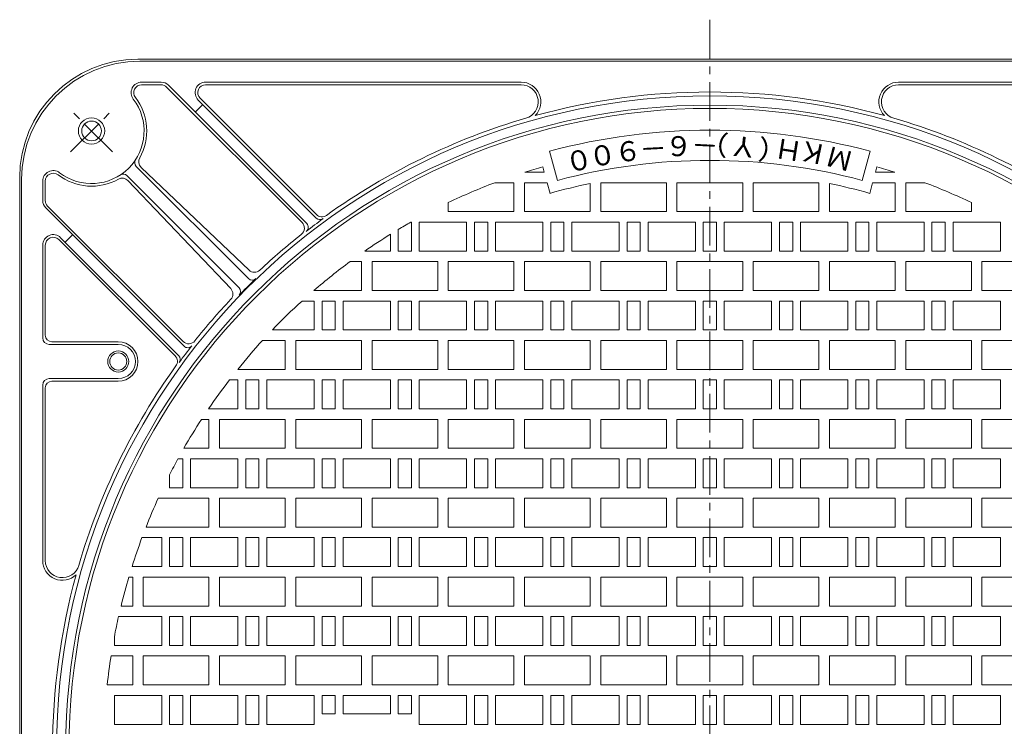
# Model space of a CAD drawing. Units: millimetres. Extents: x -1188 to 1335, y -951 to 977.
# Drawn here: x -1103 to -354, y 439 to 977 of the extents above; entities that cross this region are included whole.
import ezdxf

# ---------------------------------------------------------------- set-up
doc = ezdxf.new("R2010")
doc.units = ezdxf.units.MM
doc.header["$LTSCALE"] = 7
doc.linetypes.add('JWW_CENTER1', pattern=[6.773333, 4.233333, -0.846667, 0.846667, -0.846667])
doc.layers.add('仕上', color=7, linetype='Continuous')
doc.layers.add('躯体', color=7, linetype='Continuous')
doc.styles.add('ＭＳ ゴシック', font='txt', dxfattribs={"height": 1})

msp = doc.modelspace()

# ---------------------------------------------------------------- linework, layer by layer
at = {"layer": '仕上', "color": 3, "linetype": 'JWW_CENTER1', "lineweight": 9}
msp.add_line((-577.74, 976.66), (-577.74, -133.34), dxfattribs=at)
at = {"layer": '仕上', "color": 3, "linetype": 'Continuous', "lineweight": 9}
for p, q in [((-693.69, 854.39), (-699.64, 876.61)), ((-461.78, 854.39), (-455.83, 876.61)), ((-703.65, 860.66), (-704.76, 864.81)), ((-451.82, 860.66), (-450.71, 864.81)), ((-718.45, 860.66), (-703.65, 860.66)), ((-437.02, 860.66), (-451.82, 860.66)), ((-741.32, 852.66), (-726.74, 852.66)), ((-726.74, 830.66), (-726.74, 852.66)), ((-718.74, 830.66), (-718.74, 852.66)), ((-718.74, 852.66), (-701.5, 852.66)), ((-699.32, 844.53), (-701.5, 852.66)), ((-668.73, 830.66), (-668.73, 852.15)), ((-660.73, 830.66), (-660.73, 852.66)), ((-660.73, 852.66), (-610.74, 852.66)), ((-610.74, 830.66), (-610.74, 852.66)), ((-602.73, 830.66), (-602.73, 852.66)), ((-602.73, 852.66), (-552.74, 852.66)), ((-552.74, 830.66), (-552.74, 852.66)), ((-544.73, 830.66), (-544.73, 852.66)), ((-494.74, 852.66), (-544.73, 852.66)), ((-494.74, 830.66), (-494.74, 852.66)), ((-486.74, 830.66), (-486.74, 852.15)), ((-456.15, 844.53), (-453.97, 852.66)), ((-436.73, 852.66), (-453.97, 852.66)), ((-436.73, 830.66), (-436.73, 852.66)), ((-428.73, 830.66), (-428.73, 852.66)), ((-414.15, 852.66), (-428.73, 852.66)), ((-776.73, 830.66), (-776.73, 837.5)), ((-378.74, 830.66), (-378.74, 837.5)), ((-726.74, 830.66), (-776.73, 830.66)), ((-668.73, 830.66), (-718.74, 830.66)), ((-610.74, 830.66), (-660.73, 830.66)), ((-552.74, 830.66), (-602.73, 830.66)), ((-544.73, 830.66), (-494.74, 830.66)), ((-486.74, 830.66), (-436.73, 830.66)), ((-428.73, 830.66), (-378.74, 830.66)), ((-814.73, 800.66), (-814.73, 817.07)), ((-805.16, 822.66), (-804.73, 822.66)), ((-804.73, 800.66), (-804.73, 822.66)), ((-798.73, 800.66), (-798.73, 822.66)), ((-798.73, 822.66), (-762.73, 822.66)), ((-762.73, 822.66), (-762.73, 800.66)), ((-756.73, 800.66), (-756.73, 822.66)), ((-756.73, 822.66), (-746.73, 822.66)), ((-746.73, 800.66), (-746.73, 822.66)), ((-740.73, 800.66), (-740.73, 822.66)), ((-740.73, 822.66), (-704.73, 822.66)), ((-704.73, 822.66), (-704.73, 800.66)), ((-698.73, 800.66), (-698.73, 822.66)), ((-698.73, 822.66), (-688.74, 822.66)), ((-688.74, 800.66), (-688.74, 822.66)), ((-682.74, 800.66), (-682.74, 822.66)), ((-682.74, 822.66), (-646.73, 822.66)), ((-646.73, 822.66), (-646.73, 800.66)), ((-640.74, 800.66), (-640.74, 822.66)), ((-640.74, 822.66), (-630.74, 822.66)), ((-630.74, 800.66), (-630.74, 822.66)), ((-624.73, 800.66), (-624.73, 822.66)), ((-624.73, 822.66), (-588.74, 822.66)), ((-588.74, 822.66), (-588.74, 800.66)), ((-582.74, 800.66), (-582.74, 822.66)), ((-582.74, 822.66), (-572.73, 822.66)), ((-572.73, 800.66), (-572.73, 822.66)), ((-530.74, 822.66), (-566.73, 822.66)), ((-566.73, 822.66), (-566.73, 800.66)), ((-530.74, 800.66), (-530.74, 822.66)), ((-524.73, 800.66), (-524.73, 822.66)), ((-514.73, 822.66), (-524.73, 822.66)), ((-514.73, 800.66), (-514.73, 822.66)), ((-472.73, 822.66), (-508.74, 822.66)), ((-508.74, 822.66), (-508.74, 800.66)), ((-472.73, 800.66), (-472.73, 822.66)), ((-466.73, 800.66), (-466.73, 822.66)), ((-456.74, 822.66), (-466.73, 822.66)), ((-456.74, 800.66), (-456.74, 822.66)), ((-414.74, 822.66), (-450.74, 822.66)), ((-450.74, 822.66), (-450.74, 800.66)), ((-414.74, 800.66), (-414.74, 822.66)), ((-408.74, 800.66), (-408.74, 822.66)), ((-398.74, 822.66), (-408.74, 822.66)), ((-398.74, 800.66), (-398.74, 822.66)), ((-392.74, 822.66), (-392.74, 800.66)), ((-356.74, 822.66), (-392.74, 822.66)), ((-356.74, 800.66), (-356.74, 822.66)), ((-820.73, 813.41), (-820.73, 800.66)), ((-820.73, 800.66), (-840.18, 800.66)), ((-804.73, 800.66), (-814.73, 800.66)), ((-762.73, 800.66), (-798.73, 800.66)), ((-746.73, 800.66), (-756.73, 800.66)), ((-704.73, 800.66), (-740.73, 800.66)), ((-688.74, 800.66), (-698.73, 800.66)), ((-646.73, 800.66), (-682.74, 800.66)), ((-630.74, 800.66), (-640.74, 800.66)), ((-588.74, 800.66), (-624.73, 800.66)), ((-572.73, 800.66), (-582.74, 800.66)), ((-566.73, 800.66), (-530.74, 800.66)), ((-524.73, 800.66), (-514.73, 800.66)), ((-508.74, 800.66), (-472.73, 800.66)), ((-466.73, 800.66), (-456.74, 800.66)), ((-450.74, 800.66), (-414.74, 800.66)), ((-408.74, 800.66), (-398.74, 800.66)), ((-392.74, 800.66), (-356.74, 800.66)), ((-851.38, 792.66), (-842.73, 792.66)), ((-842.73, 770.66), (-842.73, 792.66)), ((-834.73, 770.66), (-834.73, 792.66)), ((-834.73, 792.66), (-784.73, 792.66)), ((-784.73, 770.66), (-784.73, 792.66)), ((-776.73, 770.66), (-776.73, 792.66)), ((-776.73, 792.66), (-726.74, 792.66)), ((-726.74, 770.66), (-726.74, 792.66)), ((-718.74, 770.66), (-718.74, 792.66)), ((-718.74, 792.66), (-668.73, 792.66)), ((-668.73, 770.66), (-668.73, 792.66)), ((-660.73, 770.66), (-660.73, 792.66)), ((-660.73, 792.66), (-610.74, 792.66)), ((-610.74, 770.66), (-610.74, 792.66)), ((-602.73, 770.66), (-602.73, 792.66)), ((-602.73, 792.66), (-552.74, 792.66)), ((-552.74, 770.66), (-552.74, 792.66)), ((-544.73, 770.66), (-544.73, 792.66)), ((-494.74, 792.66), (-544.73, 792.66)), ((-494.74, 770.66), (-494.74, 792.66)), ((-486.74, 770.66), (-486.74, 792.66)), ((-436.73, 792.66), (-486.74, 792.66)), ((-436.73, 770.66), (-436.73, 792.66)), ((-428.73, 770.66), (-428.73, 792.66)), ((-378.74, 792.66), (-428.73, 792.66)), ((-378.74, 770.66), (-378.74, 792.66)), ((-370.74, 770.66), (-370.74, 792.66)), ((-320.74, 792.66), (-370.74, 792.66)), ((-842.73, 770.66), (-878.93, 770.66)), ((-784.73, 770.66), (-834.73, 770.66)), ((-726.74, 770.66), (-776.73, 770.66)), ((-668.73, 770.66), (-718.74, 770.66)), ((-610.74, 770.66), (-660.73, 770.66)), ((-552.74, 770.66), (-602.73, 770.66)), ((-544.73, 770.66), (-494.74, 770.66)), ((-486.74, 770.66), (-436.73, 770.66)), ((-428.73, 770.66), (-378.74, 770.66)), ((-370.74, 770.66), (-320.74, 770.66)), ((-887.96, 762.66), (-878.73, 762.66)), ((-878.73, 762.66), (-878.73, 740.66)), ((-872.73, 740.66), (-872.73, 762.66)), ((-872.73, 762.66), (-862.73, 762.66)), ((-862.73, 740.66), (-862.73, 762.66)), ((-856.73, 740.66), (-856.73, 762.66)), ((-856.73, 762.66), (-820.73, 762.66)), ((-820.73, 762.66), (-820.73, 740.66)), ((-814.73, 740.66), (-814.73, 762.66)), ((-814.73, 762.66), (-804.73, 762.66)), ((-804.73, 740.66), (-804.73, 762.66)), ((-798.73, 740.66), (-798.73, 762.66)), ((-798.73, 762.66), (-762.73, 762.66)), ((-762.73, 762.66), (-762.73, 740.66)), ((-756.73, 740.66), (-756.73, 762.66)), ((-756.73, 762.66), (-746.73, 762.66)), ((-746.73, 740.66), (-746.73, 762.66)), ((-740.73, 740.66), (-740.73, 762.66)), ((-740.73, 762.66), (-704.73, 762.66)), ((-704.73, 762.66), (-704.73, 740.66)), ((-698.73, 740.66), (-698.73, 762.66)), ((-698.73, 762.66), (-688.74, 762.66)), ((-688.74, 740.66), (-688.74, 762.66)), ((-682.74, 740.66), (-682.74, 762.66)), ((-682.74, 762.66), (-646.73, 762.66)), ((-646.73, 762.66), (-646.73, 740.66)), ((-640.74, 740.66), (-640.74, 762.66)), ((-640.74, 762.66), (-630.74, 762.66)), ((-630.74, 740.66), (-630.74, 762.66)), ((-624.73, 740.66), (-624.73, 762.66)), ((-624.73, 762.66), (-588.74, 762.66)), ((-588.74, 762.66), (-588.74, 740.66)), ((-582.74, 740.66), (-582.74, 762.66)), ((-582.74, 762.66), (-572.73, 762.66)), ((-572.73, 740.66), (-572.73, 762.66)), ((-530.74, 762.66), (-566.73, 762.66)), ((-566.73, 762.66), (-566.73, 740.66)), ((-530.74, 740.66), (-530.74, 762.66)), ((-524.73, 740.66), (-524.73, 762.66)), ((-514.73, 762.66), (-524.73, 762.66)), ((-514.73, 740.66), (-514.73, 762.66)), ((-472.73, 762.66), (-508.74, 762.66)), ((-508.74, 762.66), (-508.74, 740.66)), ((-472.73, 740.66), (-472.73, 762.66)), ((-456.74, 762.66), (-466.73, 762.66)), ((-466.73, 740.66), (-466.73, 762.66)), ((-456.74, 740.66), (-456.74, 762.66)), ((-414.74, 762.66), (-450.74, 762.66)), ((-450.74, 762.66), (-450.74, 740.66)), ((-414.74, 740.66), (-414.74, 762.66)), ((-408.74, 740.66), (-408.74, 762.66)), ((-398.74, 762.66), (-408.74, 762.66)), ((-398.74, 740.66), (-398.74, 762.66)), ((-356.74, 762.66), (-392.74, 762.66)), ((-392.74, 762.66), (-392.74, 740.66)), ((-356.74, 740.66), (-356.74, 762.66)), ((-878.73, 740.66), (-910.54, 740.66)), ((-862.73, 740.66), (-872.73, 740.66)), ((-820.73, 740.66), (-856.73, 740.66)), ((-804.73, 740.66), (-814.73, 740.66)), ((-762.73, 740.66), (-798.73, 740.66)), ((-746.73, 740.66), (-756.73, 740.66)), ((-704.73, 740.66), (-740.73, 740.66)), ((-688.74, 740.66), (-698.73, 740.66)), ((-646.73, 740.66), (-682.74, 740.66)), ((-630.74, 740.66), (-640.74, 740.66)), ((-588.74, 740.66), (-624.73, 740.66)), ((-572.73, 740.66), (-582.74, 740.66)), ((-566.73, 740.66), (-530.74, 740.66)), ((-524.73, 740.66), (-514.73, 740.66)), ((-508.74, 740.66), (-472.73, 740.66)), ((-466.73, 740.66), (-456.74, 740.66)), ((-450.74, 740.66), (-414.74, 740.66)), ((-408.74, 740.66), (-398.74, 740.66)), ((-392.74, 740.66), (-356.74, 740.66)), ((-918.03, 732.66), (-900.73, 732.66)), ((-900.73, 710.66), (-900.73, 732.66)), ((-892.73, 710.66), (-892.73, 732.66)), ((-892.73, 732.66), (-842.73, 732.66)), ((-842.73, 710.66), (-842.73, 732.66)), ((-834.73, 710.66), (-834.73, 732.66)), ((-834.73, 732.66), (-784.73, 732.66)), ((-784.73, 710.66), (-784.73, 732.66)), ((-776.73, 710.66), (-776.73, 732.66)), ((-776.73, 732.66), (-726.74, 732.66)), ((-726.74, 710.66), (-726.74, 732.66)), ((-718.74, 710.66), (-718.74, 732.66)), ((-718.74, 732.66), (-668.73, 732.66)), ((-668.73, 710.66), (-668.73, 732.66)), ((-660.73, 710.66), (-660.73, 732.66)), ((-660.73, 732.66), (-610.74, 732.66)), ((-610.74, 710.66), (-610.74, 732.66)), ((-602.73, 710.66), (-602.73, 732.66)), ((-602.73, 732.66), (-552.74, 732.66)), ((-552.74, 710.66), (-552.74, 732.66)), ((-544.73, 710.66), (-544.73, 732.66)), ((-494.74, 732.66), (-544.73, 732.66)), ((-494.74, 710.66), (-494.74, 732.66)), ((-486.74, 710.66), (-486.74, 732.66)), ((-436.73, 732.66), (-486.74, 732.66)), ((-436.73, 710.66), (-436.73, 732.66)), ((-428.73, 710.66), (-428.73, 732.66)), ((-378.74, 732.66), (-428.73, 732.66)), ((-378.74, 710.66), (-378.74, 732.66)), ((-370.74, 710.66), (-370.74, 732.66)), ((-320.74, 732.66), (-370.74, 732.66)), ((-900.73, 710.66), (-936.9, 710.66)), ((-842.73, 710.66), (-892.73, 710.66)), ((-784.73, 710.66), (-834.73, 710.66)), ((-726.74, 710.66), (-776.73, 710.66)), ((-668.73, 710.66), (-718.74, 710.66)), ((-610.74, 710.66), (-660.73, 710.66)), ((-552.74, 710.66), (-602.73, 710.66)), ((-544.73, 710.66), (-494.74, 710.66)), ((-486.74, 710.66), (-436.73, 710.66)), ((-428.73, 710.66), (-378.74, 710.66)), ((-370.74, 710.66), (-320.74, 710.66)), ((-943.19, 702.66), (-936.73, 702.66)), ((-936.73, 702.66), (-936.73, 680.66)), ((-930.73, 680.66), (-930.73, 702.66)), ((-930.73, 702.66), (-920.73, 702.66)), ((-920.73, 680.66), (-920.73, 702.66)), ((-914.73, 680.66), (-914.73, 702.66)), ((-914.73, 702.66), (-878.73, 702.66)), ((-878.73, 702.66), (-878.73, 680.66)), ((-872.73, 680.66), (-872.73, 702.66)), ((-872.73, 702.66), (-862.73, 702.66)), ((-862.73, 680.66), (-862.73, 702.66)), ((-856.73, 680.66), (-856.73, 702.66)), ((-856.73, 702.66), (-820.73, 702.66)), ((-820.73, 702.66), (-820.73, 680.66)), ((-814.73, 680.66), (-814.73, 702.66)), ((-814.73, 702.66), (-804.73, 702.66)), ((-804.73, 680.66), (-804.73, 702.66)), ((-798.73, 680.66), (-798.73, 702.66)), ((-798.73, 702.66), (-762.73, 702.66)), ((-762.73, 702.66), (-762.73, 680.66)), ((-756.73, 680.66), (-756.73, 702.66)), ((-756.73, 702.66), (-746.73, 702.66)), ((-746.73, 680.66), (-746.73, 702.66)), ((-740.73, 680.66), (-740.73, 702.66)), ((-740.73, 702.66), (-704.73, 702.66)), ((-704.73, 702.66), (-704.73, 680.66)), ((-698.73, 680.66), (-698.73, 702.66)), ((-698.73, 702.66), (-688.74, 702.66)), ((-688.74, 680.66), (-688.74, 702.66)), ((-682.74, 680.66), (-682.74, 702.66)), ((-682.74, 702.66), (-646.73, 702.66)), ((-646.73, 702.66), (-646.73, 680.66)), ((-640.74, 680.66), (-640.74, 702.66)), ((-640.74, 702.66), (-630.74, 702.66)), ((-630.74, 680.66), (-630.74, 702.66)), ((-624.73, 680.66), (-624.73, 702.66)), ((-624.73, 702.66), (-588.74, 702.66)), ((-588.74, 702.66), (-588.74, 680.66)), ((-582.74, 680.66), (-582.74, 702.66)), ((-582.74, 702.66), (-572.73, 702.66)), ((-572.73, 680.66), (-572.73, 702.66)), ((-530.74, 702.66), (-566.73, 702.66)), ((-566.73, 702.66), (-566.73, 680.66)), ((-530.74, 680.66), (-530.74, 702.66)), ((-524.73, 680.66), (-524.73, 702.66)), ((-514.73, 702.66), (-524.73, 702.66)), ((-514.73, 680.66), (-514.73, 702.66)), ((-472.73, 702.66), (-508.74, 702.66)), ((-508.74, 702.66), (-508.74, 680.66)), ((-472.73, 680.66), (-472.73, 702.66)), ((-466.73, 702.66), (-456.74, 702.66)), ((-466.73, 680.66), (-466.73, 702.66)), ((-456.74, 680.66), (-456.74, 702.66)), ((-414.74, 702.66), (-450.74, 702.66)), ((-450.74, 702.66), (-450.74, 680.66)), ((-414.74, 680.66), (-414.74, 702.66)), ((-408.74, 680.66), (-408.74, 702.66)), ((-398.74, 702.66), (-408.74, 702.66)), ((-398.74, 680.66), (-398.74, 702.66)), ((-356.74, 702.66), (-392.74, 702.66)), ((-392.74, 702.66), (-392.74, 680.66)), ((-356.74, 680.66), (-356.74, 702.66)), ((-936.73, 680.66), (-959.1, 680.66)), ((-920.73, 680.66), (-930.73, 680.66)), ((-878.73, 680.66), (-914.73, 680.66)), ((-862.73, 680.66), (-872.73, 680.66)), ((-820.73, 680.66), (-856.73, 680.66)), ((-804.73, 680.66), (-814.73, 680.66)), ((-762.73, 680.66), (-798.73, 680.66)), ((-746.73, 680.66), (-756.73, 680.66)), ((-704.73, 680.66), (-740.73, 680.66)), ((-688.74, 680.66), (-698.73, 680.66)), ((-646.73, 680.66), (-682.74, 680.66)), ((-630.74, 680.66), (-640.74, 680.66)), ((-588.74, 680.66), (-624.73, 680.66)), ((-572.73, 680.66), (-582.74, 680.66)), ((-566.73, 680.66), (-530.74, 680.66)), ((-524.73, 680.66), (-514.73, 680.66)), ((-508.74, 680.66), (-472.73, 680.66)), ((-456.74, 680.66), (-466.73, 680.66)), ((-450.74, 680.66), (-414.74, 680.66)), ((-408.74, 680.66), (-398.74, 680.66)), ((-392.74, 680.66), (-356.74, 680.66)), ((-964.41, 672.66), (-958.73, 672.66)), ((-958.73, 650.66), (-958.73, 672.66)), ((-950.73, 650.66), (-950.73, 672.66)), ((-950.73, 672.66), (-900.73, 672.66)), ((-900.73, 650.66), (-900.73, 672.66)), ((-892.73, 650.66), (-892.73, 672.66)), ((-892.73, 672.66), (-842.73, 672.66)), ((-842.73, 650.66), (-842.73, 672.66)), ((-834.73, 650.66), (-834.73, 672.66)), ((-834.73, 672.66), (-784.73, 672.66)), ((-784.73, 650.66), (-784.73, 672.66)), ((-776.73, 650.66), (-776.73, 672.66)), ((-776.73, 672.66), (-726.74, 672.66)), ((-726.74, 650.66), (-726.74, 672.66)), ((-718.74, 650.66), (-718.74, 672.66)), ((-718.74, 672.66), (-668.73, 672.66)), ((-668.73, 650.66), (-668.73, 672.66)), ((-660.73, 650.66), (-660.73, 672.66)), ((-660.73, 672.66), (-610.74, 672.66)), ((-610.74, 650.66), (-610.74, 672.66)), ((-602.73, 650.66), (-602.73, 672.66)), ((-602.73, 672.66), (-552.74, 672.66)), ((-552.74, 650.66), (-552.74, 672.66)), ((-544.73, 650.66), (-544.73, 672.66)), ((-494.74, 672.66), (-544.73, 672.66)), ((-494.74, 650.66), (-494.74, 672.66)), ((-486.74, 650.66), (-486.74, 672.66)), ((-436.73, 672.66), (-486.74, 672.66)), ((-436.73, 650.66), (-436.73, 672.66)), ((-428.73, 650.66), (-428.73, 672.66)), ((-378.74, 672.66), (-428.73, 672.66)), ((-378.74, 650.66), (-378.74, 672.66)), ((-370.74, 650.66), (-370.74, 672.66)), ((-320.74, 672.66), (-370.74, 672.66)), ((-958.73, 650.66), (-977.84, 650.66)), ((-900.73, 650.66), (-950.73, 650.66)), ((-842.73, 650.66), (-892.73, 650.66)), ((-784.73, 650.66), (-834.73, 650.66)), ((-726.74, 650.66), (-776.73, 650.66)), ((-668.73, 650.66), (-718.74, 650.66)), ((-610.74, 650.66), (-660.73, 650.66)), ((-552.74, 650.66), (-602.73, 650.66)), ((-544.73, 650.66), (-494.74, 650.66)), ((-486.74, 650.66), (-436.73, 650.66)), ((-428.73, 650.66), (-378.74, 650.66)), ((-370.74, 650.66), (-320.74, 650.66)), ((-982.31, 642.66), (-978.73, 642.66)), ((-978.73, 620.66), (-978.73, 642.66)), ((-972.73, 620.66), (-972.73, 642.66)), ((-972.73, 642.66), (-936.73, 642.66)), ((-936.73, 642.66), (-936.73, 620.66)), ((-930.73, 620.66), (-930.73, 642.66)), ((-930.73, 642.66), (-920.73, 642.66)), ((-920.73, 620.66), (-920.73, 642.66)), ((-914.73, 620.66), (-914.73, 642.66)), ((-914.73, 642.66), (-878.73, 642.66)), ((-878.73, 642.66), (-878.73, 620.66)), ((-872.73, 620.66), (-872.73, 642.66)), ((-872.73, 642.66), (-862.73, 642.66)), ((-862.73, 620.66), (-862.73, 642.66)), ((-856.73, 620.66), (-856.73, 642.66)), ((-856.73, 642.66), (-820.73, 642.66)), ((-820.73, 642.66), (-820.73, 620.66)), ((-814.73, 620.66), (-814.73, 642.66)), ((-814.73, 642.66), (-804.73, 642.66)), ((-804.73, 620.66), (-804.73, 642.66)), ((-798.73, 620.66), (-798.73, 642.66)), ((-798.73, 642.66), (-762.73, 642.66)), ((-762.73, 642.66), (-762.73, 620.66)), ((-756.73, 620.66), (-756.73, 642.66)), ((-756.73, 642.66), (-746.73, 642.66)), ((-746.73, 620.66), (-746.73, 642.66)), ((-740.73, 620.66), (-740.73, 642.66)), ((-740.73, 642.66), (-704.73, 642.66)), ((-704.73, 642.66), (-704.73, 620.66)), ((-698.73, 620.66), (-698.73, 642.66)), ((-698.73, 642.66), (-688.74, 642.66)), ((-688.74, 620.66), (-688.74, 642.66)), ((-682.74, 620.66), (-682.74, 642.66)), ((-682.74, 642.66), (-646.73, 642.66)), ((-646.73, 642.66), (-646.73, 620.66)), ((-640.74, 620.66), (-640.74, 642.66)), ((-640.74, 642.66), (-630.74, 642.66)), ((-630.74, 620.66), (-630.74, 642.66)), ((-624.73, 620.66), (-624.73, 642.66)), ((-624.73, 642.66), (-588.74, 642.66)), ((-588.74, 642.66), (-588.74, 620.66)), ((-582.74, 620.66), (-582.74, 642.66)), ((-582.74, 642.66), (-572.73, 642.66)), ((-572.73, 620.66), (-572.73, 642.66)), ((-530.74, 642.66), (-566.73, 642.66)), ((-566.73, 642.66), (-566.73, 620.66)), ((-530.74, 620.66), (-530.74, 642.66)), ((-524.73, 620.66), (-524.73, 642.66)), ((-514.73, 642.66), (-524.73, 642.66)), ((-514.73, 620.66), (-514.73, 642.66)), ((-472.73, 642.66), (-508.74, 642.66)), ((-508.74, 642.66), (-508.74, 620.66)), ((-472.73, 620.66), (-472.73, 642.66)), ((-466.73, 620.66), (-466.73, 642.66)), ((-456.74, 642.66), (-466.73, 642.66)), ((-456.74, 620.66), (-456.74, 642.66)), ((-414.74, 642.66), (-450.74, 642.66)), ((-450.74, 642.66), (-450.74, 620.66)), ((-414.74, 620.66), (-414.74, 642.66)), ((-408.74, 620.66), (-408.74, 642.66)), ((-398.74, 642.66), (-408.74, 642.66)), ((-398.74, 620.66), (-398.74, 642.66)), ((-356.74, 642.66), (-392.74, 642.66)), ((-392.74, 642.66), (-392.74, 620.66)), ((-356.74, 620.66), (-356.74, 642.66)), ((-988.73, 620.66), (-988.73, 630.47)), ((-978.73, 620.66), (-988.73, 620.66)), ((-936.73, 620.66), (-972.73, 620.66)), ((-920.73, 620.66), (-930.73, 620.66)), ((-878.73, 620.66), (-914.73, 620.66)), ((-862.73, 620.66), (-872.73, 620.66)), ((-820.73, 620.66), (-856.73, 620.66)), ((-804.73, 620.66), (-814.73, 620.66)), ((-762.73, 620.66), (-798.73, 620.66)), ((-746.73, 620.66), (-756.73, 620.66)), ((-704.73, 620.66), (-740.73, 620.66)), ((-688.74, 620.66), (-698.73, 620.66)), ((-646.73, 620.66), (-682.74, 620.66)), ((-630.74, 620.66), (-640.74, 620.66)), ((-588.74, 620.66), (-624.73, 620.66)), ((-572.73, 620.66), (-582.74, 620.66)), ((-566.73, 620.66), (-530.74, 620.66)), ((-524.73, 620.66), (-514.73, 620.66)), ((-508.74, 620.66), (-472.73, 620.66)), ((-466.73, 620.66), (-456.74, 620.66)), ((-450.74, 620.66), (-414.74, 620.66)), ((-408.74, 620.66), (-398.74, 620.66)), ((-392.74, 620.66), (-356.74, 620.66)), ((-997.31, 612.66), (-958.73, 612.66)), ((-958.73, 590.66), (-958.73, 612.66)), ((-950.73, 590.66), (-950.73, 612.66)), ((-950.73, 612.66), (-900.73, 612.66)), ((-900.73, 590.66), (-900.73, 612.66)), ((-892.73, 590.66), (-892.73, 612.66)), ((-892.73, 612.66), (-842.73, 612.66)), ((-842.73, 590.66), (-842.73, 612.66)), ((-834.73, 590.66), (-834.73, 612.66)), ((-834.73, 612.66), (-784.73, 612.66)), ((-784.73, 590.66), (-784.73, 612.66)), ((-776.73, 590.66), (-776.73, 612.66)), ((-776.73, 612.66), (-726.74, 612.66)), ((-726.74, 590.66), (-726.74, 612.66)), ((-718.74, 590.66), (-718.74, 612.66)), ((-718.74, 612.66), (-668.73, 612.66)), ((-668.73, 590.66), (-668.73, 612.66)), ((-660.73, 590.66), (-660.73, 612.66)), ((-660.73, 612.66), (-610.74, 612.66)), ((-610.74, 590.66), (-610.74, 612.66)), ((-602.73, 590.66), (-602.73, 612.66)), ((-602.73, 612.66), (-552.74, 612.66)), ((-552.74, 590.66), (-552.74, 612.66)), ((-544.73, 590.66), (-544.73, 612.66)), ((-494.74, 612.66), (-544.73, 612.66)), ((-494.74, 590.66), (-494.74, 612.66)), ((-486.74, 590.66), (-486.74, 612.66)), ((-436.73, 612.66), (-486.74, 612.66)), ((-436.73, 590.66), (-436.73, 612.66)), ((-428.73, 590.66), (-428.73, 612.66)), ((-378.74, 612.66), (-428.73, 612.66)), ((-378.74, 590.66), (-378.74, 612.66)), ((-370.74, 590.66), (-370.74, 612.66)), ((-320.74, 612.66), (-370.74, 612.66)), ((-958.73, 590.66), (-1006.64, 590.66)), ((-900.73, 590.66), (-950.73, 590.66)), ((-842.73, 590.66), (-892.73, 590.66)), ((-784.73, 590.66), (-834.73, 590.66)), ((-726.74, 590.66), (-776.73, 590.66)), ((-668.73, 590.66), (-718.74, 590.66)), ((-610.74, 590.66), (-660.73, 590.66)), ((-552.74, 590.66), (-602.73, 590.66)), ((-544.73, 590.66), (-494.74, 590.66)), ((-486.74, 590.66), (-436.73, 590.66)), ((-428.73, 590.66), (-378.74, 590.66)), ((-370.74, 590.66), (-320.74, 590.66)), ((-1009.71, 582.66), (-994.73, 582.66)), ((-994.73, 582.66), (-994.73, 560.66)), ((-988.73, 560.66), (-988.73, 582.66)), ((-988.73, 582.66), (-978.73, 582.66)), ((-978.73, 560.66), (-978.73, 582.66)), ((-972.73, 560.66), (-972.73, 582.66)), ((-972.73, 582.66), (-936.73, 582.66)), ((-936.73, 582.66), (-936.73, 560.66)), ((-930.73, 560.66), (-930.73, 582.66)), ((-930.73, 582.66), (-920.73, 582.66)), ((-920.73, 560.66), (-920.73, 582.66)), ((-914.73, 560.66), (-914.73, 582.66)), ((-914.73, 582.66), (-878.73, 582.66)), ((-878.73, 582.66), (-878.73, 560.66)), ((-872.73, 560.66), (-872.73, 582.66)), ((-872.73, 582.66), (-862.73, 582.66)), ((-862.73, 560.66), (-862.73, 582.66)), ((-856.73, 560.66), (-856.73, 582.66)), ((-856.73, 582.66), (-820.73, 582.66)), ((-820.73, 582.66), (-820.73, 560.66)), ((-814.73, 560.66), (-814.73, 582.66)), ((-814.73, 582.66), (-804.73, 582.66)), ((-804.73, 560.66), (-804.73, 582.66)), ((-798.73, 560.66), (-798.73, 582.66)), ((-798.73, 582.66), (-762.73, 582.66)), ((-762.73, 582.66), (-762.73, 560.66)), ((-756.73, 560.66), (-756.73, 582.66)), ((-756.73, 582.66), (-746.73, 582.66)), ((-746.73, 560.66), (-746.73, 582.66)), ((-740.73, 560.66), (-740.73, 582.66)), ((-740.73, 582.66), (-704.73, 582.66)), ((-704.73, 582.66), (-704.73, 560.66)), ((-698.73, 560.66), (-698.73, 582.66)), ((-698.73, 582.66), (-688.74, 582.66)), ((-688.74, 560.66), (-688.74, 582.66)), ((-682.74, 560.66), (-682.74, 582.66)), ((-682.74, 582.66), (-646.73, 582.66)), ((-646.73, 582.66), (-646.73, 560.66)), ((-640.74, 560.66), (-640.74, 582.66)), ((-640.74, 582.66), (-630.74, 582.66)), ((-630.74, 560.66), (-630.74, 582.66)), ((-624.73, 560.66), (-624.73, 582.66)), ((-624.73, 582.66), (-588.74, 582.66)), ((-588.74, 582.66), (-588.74, 560.66)), ((-582.74, 560.66), (-582.74, 582.66)), ((-582.74, 582.66), (-572.73, 582.66)), ((-572.73, 560.66), (-572.73, 582.66)), ((-530.74, 582.66), (-566.73, 582.66)), ((-566.73, 582.66), (-566.73, 560.66)), ((-530.74, 560.66), (-530.74, 582.66)), ((-524.73, 560.66), (-524.73, 582.66)), ((-514.73, 582.66), (-524.73, 582.66)), ((-514.73, 560.66), (-514.73, 582.66)), ((-472.73, 582.66), (-508.74, 582.66)), ((-508.74, 582.66), (-508.74, 560.66)), ((-472.73, 560.66), (-472.73, 582.66)), ((-466.73, 560.66), (-466.73, 582.66)), ((-456.74, 582.66), (-466.73, 582.66)), ((-456.74, 560.66), (-456.74, 582.66)), ((-414.74, 582.66), (-450.74, 582.66)), ((-450.74, 582.66), (-450.74, 560.66)), ((-414.74, 560.66), (-414.74, 582.66)), ((-408.74, 560.66), (-408.74, 582.66)), ((-398.74, 582.66), (-408.74, 582.66)), ((-398.74, 560.66), (-398.74, 582.66)), ((-356.74, 582.66), (-392.74, 582.66)), ((-392.74, 582.66), (-392.74, 560.66)), ((-356.74, 560.66), (-356.74, 582.66)), ((-994.73, 560.66), (-1017.28, 560.66)), ((-978.73, 560.66), (-988.73, 560.66)), ((-936.73, 560.66), (-972.73, 560.66)), ((-920.73, 560.66), (-930.73, 560.66)), ((-878.73, 560.66), (-914.73, 560.66)), ((-862.73, 560.66), (-872.73, 560.66)), ((-820.73, 560.66), (-856.73, 560.66)), ((-804.73, 560.66), (-814.73, 560.66)), ((-762.73, 560.66), (-798.73, 560.66)), ((-746.73, 560.66), (-756.73, 560.66)), ((-704.73, 560.66), (-740.73, 560.66)), ((-688.74, 560.66), (-698.73, 560.66)), ((-646.73, 560.66), (-682.74, 560.66)), ((-630.74, 560.66), (-640.74, 560.66)), ((-588.74, 560.66), (-624.73, 560.66)), ((-572.73, 560.66), (-582.74, 560.66)), ((-566.73, 560.66), (-530.74, 560.66)), ((-524.73, 560.66), (-514.73, 560.66)), ((-508.74, 560.66), (-472.73, 560.66)), ((-466.73, 560.66), (-456.74, 560.66)), ((-450.74, 560.66), (-414.74, 560.66)), ((-408.74, 560.66), (-398.74, 560.66)), ((-392.74, 560.66), (-356.74, 560.66)), ((-1019.73, 552.66), (-1016.73, 552.66)), ((-1016.73, 530.66), (-1016.73, 552.66)), ((-1008.73, 530.66), (-1008.73, 552.66)), ((-1008.73, 552.66), (-958.73, 552.66)), ((-958.73, 530.66), (-958.73, 552.66)), ((-950.73, 530.66), (-950.73, 552.66)), ((-950.73, 552.66), (-900.73, 552.66)), ((-900.73, 530.66), (-900.73, 552.66)), ((-892.73, 530.66), (-892.73, 552.66)), ((-892.73, 552.66), (-842.73, 552.66)), ((-842.73, 530.66), (-842.73, 552.66)), ((-834.73, 530.66), (-834.73, 552.66)), ((-834.73, 552.66), (-784.73, 552.66)), ((-784.73, 530.66), (-784.73, 552.66)), ((-776.73, 530.66), (-776.73, 552.66)), ((-776.73, 552.66), (-726.74, 552.66)), ((-726.74, 530.66), (-726.74, 552.66)), ((-718.74, 530.66), (-718.74, 552.66)), ((-718.74, 552.66), (-668.73, 552.66)), ((-668.73, 530.66), (-668.73, 552.66)), ((-660.73, 530.66), (-660.73, 552.66)), ((-660.73, 552.66), (-610.74, 552.66)), ((-610.74, 530.66), (-610.74, 552.66)), ((-602.73, 530.66), (-602.73, 552.66)), ((-602.73, 552.66), (-552.74, 552.66)), ((-552.74, 530.66), (-552.74, 552.66)), ((-544.73, 530.66), (-544.73, 552.66)), ((-494.74, 552.66), (-544.73, 552.66)), ((-494.74, 530.66), (-494.74, 552.66)), ((-486.74, 530.66), (-486.74, 552.66)), ((-436.73, 552.66), (-486.74, 552.66)), ((-436.73, 530.66), (-436.73, 552.66)), ((-428.73, 530.66), (-428.73, 552.66)), ((-378.74, 552.66), (-428.73, 552.66)), ((-378.74, 530.66), (-378.74, 552.66)), ((-370.74, 530.66), (-370.74, 552.66)), ((-320.74, 552.66), (-370.74, 552.66)), ((-1016.73, 530.66), (-1025.66, 530.66)), ((-958.73, 530.66), (-1008.73, 530.66)), ((-900.73, 530.66), (-950.73, 530.66)), ((-842.73, 530.66), (-892.73, 530.66)), ((-784.73, 530.66), (-834.73, 530.66)), ((-726.74, 530.66), (-776.73, 530.66)), ((-668.73, 530.66), (-718.74, 530.66)), ((-610.74, 530.66), (-660.73, 530.66)), ((-552.74, 530.66), (-602.73, 530.66)), ((-544.73, 530.66), (-494.74, 530.66)), ((-486.74, 530.66), (-436.73, 530.66)), ((-428.73, 530.66), (-378.74, 530.66)), ((-370.74, 530.66), (-320.74, 530.66)), ((-1027.53, 522.66), (-994.73, 522.66)), ((-994.73, 522.66), (-994.73, 500.66)), ((-988.73, 500.66), (-988.73, 522.66)), ((-988.73, 522.66), (-978.73, 522.66)), ((-978.73, 500.66), (-978.73, 522.66)), ((-972.73, 500.66), (-972.73, 522.66)), ((-972.73, 522.66), (-936.73, 522.66)), ((-936.73, 522.66), (-936.73, 500.66)), ((-930.73, 500.66), (-930.73, 522.66)), ((-930.73, 522.66), (-920.73, 522.66)), ((-920.73, 500.66), (-920.73, 522.66)), ((-914.73, 500.66), (-914.73, 522.66)), ((-914.73, 522.66), (-878.73, 522.66)), ((-878.73, 522.66), (-878.73, 500.66)), ((-872.73, 500.66), (-872.73, 522.66)), ((-872.73, 522.66), (-862.73, 522.66)), ((-862.73, 500.66), (-862.73, 522.66)), ((-856.73, 500.66), (-856.73, 522.66)), ((-856.73, 522.66), (-820.73, 522.66)), ((-820.73, 522.66), (-820.73, 500.66)), ((-814.73, 500.66), (-814.73, 522.66)), ((-814.73, 522.66), (-804.73, 522.66)), ((-804.73, 500.66), (-804.73, 522.66)), ((-798.73, 500.66), (-798.73, 522.66)), ((-798.73, 522.66), (-762.73, 522.66)), ((-762.73, 522.66), (-762.73, 500.66)), ((-756.73, 500.66), (-756.73, 522.66)), ((-756.73, 522.66), (-746.73, 522.66)), ((-746.73, 500.66), (-746.73, 522.66)), ((-740.73, 500.66), (-740.73, 522.66)), ((-740.73, 522.66), (-704.73, 522.66)), ((-704.73, 522.66), (-704.73, 500.66)), ((-698.73, 500.66), (-698.73, 522.66)), ((-698.73, 522.66), (-688.74, 522.66)), ((-688.74, 500.66), (-688.74, 522.66)), ((-682.74, 500.66), (-682.74, 522.66)), ((-682.74, 522.66), (-646.73, 522.66)), ((-646.73, 522.66), (-646.73, 500.66)), ((-640.74, 500.66), (-640.74, 522.66)), ((-640.74, 522.66), (-630.74, 522.66)), ((-630.74, 500.66), (-630.74, 522.66)), ((-624.73, 500.66), (-624.73, 522.66)), ((-624.73, 522.66), (-588.74, 522.66)), ((-588.74, 522.66), (-588.74, 500.66)), ((-582.74, 500.66), (-582.74, 522.66)), ((-582.74, 522.66), (-572.73, 522.66)), ((-572.73, 500.66), (-572.73, 522.66)), ((-530.74, 522.66), (-566.73, 522.66)), ((-566.73, 522.66), (-566.73, 500.66)), ((-530.74, 500.66), (-530.74, 522.66)), ((-524.73, 500.66), (-524.73, 522.66)), ((-514.73, 522.66), (-524.73, 522.66)), ((-514.73, 500.66), (-514.73, 522.66)), ((-472.73, 522.66), (-508.74, 522.66)), ((-508.74, 522.66), (-508.74, 500.66)), ((-472.73, 500.66), (-472.73, 522.66)), ((-466.73, 500.66), (-466.73, 522.66)), ((-456.74, 522.66), (-466.73, 522.66)), ((-456.74, 500.66), (-456.74, 522.66)), ((-414.74, 522.66), (-450.74, 522.66)), ((-450.74, 522.66), (-450.74, 500.66)), ((-414.74, 500.66), (-414.74, 522.66)), ((-408.74, 500.66), (-408.74, 522.66)), ((-398.74, 522.66), (-408.74, 522.66)), ((-398.74, 500.66), (-398.74, 522.66)), ((-356.74, 522.66), (-392.74, 522.66)), ((-392.74, 522.66), (-392.74, 500.66)), ((-356.74, 500.66), (-356.74, 522.66)), ((-1030.73, 500.66), (-1030.73, 507.17)), ((-994.73, 500.66), (-1030.73, 500.66)), ((-978.73, 500.66), (-988.73, 500.66)), ((-936.73, 500.66), (-972.73, 500.66)), ((-920.73, 500.66), (-930.73, 500.66)), ((-878.73, 500.66), (-914.73, 500.66)), ((-862.73, 500.66), (-872.73, 500.66)), ((-820.73, 500.66), (-856.73, 500.66)), ((-804.73, 500.66), (-814.73, 500.66)), ((-762.73, 500.66), (-798.73, 500.66)), ((-746.73, 500.66), (-756.73, 500.66)), ((-704.73, 500.66), (-740.73, 500.66)), ((-688.74, 500.66), (-698.73, 500.66)), ((-646.73, 500.66), (-682.74, 500.66)), ((-630.74, 500.66), (-640.74, 500.66)), ((-588.74, 500.66), (-624.73, 500.66)), ((-572.73, 500.66), (-582.74, 500.66)), ((-566.73, 500.66), (-530.74, 500.66)), ((-524.73, 500.66), (-514.73, 500.66)), ((-508.74, 500.66), (-472.73, 500.66)), ((-466.73, 500.66), (-456.74, 500.66)), ((-450.74, 500.66), (-414.74, 500.66)), ((-408.74, 500.66), (-398.74, 500.66)), ((-392.74, 500.66), (-356.74, 500.66)), ((-1033.23, 492.66), (-1016.73, 492.66)), ((-1016.73, 470.66), (-1016.73, 492.66)), ((-1008.73, 470.66), (-1008.73, 492.66)), ((-1008.73, 492.66), (-958.73, 492.66)), ((-958.73, 470.66), (-958.73, 492.66)), ((-950.73, 470.66), (-950.73, 492.66)), ((-950.73, 492.66), (-900.73, 492.66)), ((-900.73, 470.66), (-900.73, 492.66)), ((-892.73, 470.66), (-892.73, 492.66)), ((-892.73, 492.66), (-842.73, 492.66)), ((-842.73, 470.66), (-842.73, 492.66)), ((-834.73, 470.66), (-834.73, 492.66)), ((-834.73, 492.66), (-784.73, 492.66)), ((-784.73, 470.66), (-784.73, 492.66)), ((-776.73, 470.66), (-776.73, 492.66)), ((-776.73, 492.66), (-726.74, 492.66)), ((-726.74, 470.66), (-726.74, 492.66)), ((-718.74, 470.66), (-718.74, 492.66)), ((-718.74, 492.66), (-668.73, 492.66)), ((-668.73, 470.66), (-668.73, 492.66)), ((-660.73, 470.66), (-660.73, 492.66)), ((-660.73, 492.66), (-610.74, 492.66)), ((-610.74, 470.66), (-610.74, 492.66)), ((-602.73, 470.66), (-602.73, 492.66)), ((-602.73, 492.66), (-552.74, 492.66)), ((-552.74, 470.66), (-552.74, 492.66)), ((-544.73, 470.66), (-544.73, 492.66)), ((-494.74, 492.66), (-544.73, 492.66)), ((-494.74, 470.66), (-494.74, 492.66)), ((-436.73, 492.66), (-486.74, 492.66)), ((-486.74, 470.66), (-486.74, 492.66)), ((-436.73, 470.66), (-436.73, 492.66)), ((-428.73, 470.66), (-428.73, 492.66)), ((-378.74, 492.66), (-428.73, 492.66)), ((-378.74, 470.66), (-378.74, 492.66)), ((-370.74, 470.66), (-370.74, 492.66)), ((-320.74, 492.66), (-370.74, 492.66)), ((-1016.73, 470.66), (-1036.12, 470.66)), ((-958.73, 470.66), (-1008.73, 470.66)), ((-900.73, 470.66), (-950.73, 470.66)), ((-842.73, 470.66), (-892.73, 470.66)), ((-784.73, 470.66), (-834.73, 470.66)), ((-726.74, 470.66), (-776.73, 470.66)), ((-668.73, 470.66), (-718.74, 470.66)), ((-610.74, 470.66), (-660.73, 470.66)), ((-552.74, 470.66), (-602.73, 470.66)), ((-544.73, 470.66), (-494.74, 470.66)), ((-486.74, 470.66), (-436.73, 470.66)), ((-428.73, 470.66), (-378.74, 470.66)), ((-370.74, 470.66), (-320.74, 470.66)), ((-1030.73, 440.66), (-1030.73, 462.66)), ((-1030.73, 462.66), (-994.73, 462.66)), ((-994.73, 462.66), (-994.73, 440.66)), ((-988.73, 440.66), (-988.73, 462.66)), ((-988.73, 462.66), (-978.73, 462.66)), ((-978.73, 440.66), (-978.73, 462.66)), ((-972.73, 440.66), (-972.73, 462.66)), ((-972.73, 462.66), (-936.73, 462.66)), ((-936.73, 462.66), (-936.73, 440.66)), ((-930.73, 440.66), (-930.73, 462.66)), ((-930.73, 462.66), (-920.73, 462.66)), ((-920.73, 440.66), (-920.73, 462.66)), ((-914.73, 440.66), (-914.73, 462.66)), ((-914.73, 462.66), (-878.73, 462.66)), ((-878.73, 462.66), (-878.73, 440.66)), ((-872.73, 462.66), (-862.73, 462.66)), ((-872.73, 448.66), (-872.73, 462.66)), ((-862.73, 448.66), (-862.73, 462.66)), ((-856.73, 462.66), (-820.73, 462.66)), ((-856.73, 448.66), (-856.73, 462.66)), ((-820.73, 462.66), (-820.73, 448.66)), ((-814.73, 462.66), (-804.73, 462.66)), ((-814.73, 448.66), (-814.73, 462.66)), ((-804.73, 448.66), (-804.73, 462.66)), ((-798.73, 462.66), (-762.73, 462.66)), ((-798.73, 440.66), (-798.73, 462.66)), ((-762.73, 462.66), (-762.73, 440.66)), ((-756.73, 440.66), (-756.73, 462.66)), ((-756.73, 462.66), (-746.73, 462.66)), ((-746.73, 440.66), (-746.73, 462.66)), ((-740.73, 440.66), (-740.73, 462.66)), ((-740.73, 462.66), (-704.73, 462.66)), ((-704.73, 462.66), (-704.73, 440.66)), ((-698.73, 440.66), (-698.73, 462.66)), ((-698.73, 462.66), (-688.74, 462.66)), ((-688.74, 440.66), (-688.74, 462.66)), ((-682.74, 440.66), (-682.74, 462.66)), ((-682.74, 462.66), (-646.73, 462.66)), ((-646.73, 462.66), (-646.73, 440.66)), ((-640.74, 440.66), (-640.74, 462.66)), ((-640.74, 462.66), (-630.74, 462.66)), ((-630.74, 440.66), (-630.74, 462.66)), ((-624.73, 440.66), (-624.73, 462.66)), ((-624.73, 462.66), (-588.74, 462.66)), ((-588.74, 462.66), (-588.74, 440.66)), ((-582.74, 440.66), (-582.74, 462.66)), ((-582.74, 462.66), (-572.73, 462.66)), ((-572.73, 440.66), (-572.73, 462.66)), ((-530.74, 462.66), (-566.73, 462.66)), ((-566.73, 462.66), (-566.73, 440.66)), ((-530.74, 440.66), (-530.74, 462.66)), ((-524.73, 440.66), (-524.73, 462.66)), ((-514.73, 462.66), (-524.73, 462.66)), ((-514.73, 440.66), (-514.73, 462.66)), ((-472.73, 462.66), (-508.74, 462.66)), ((-508.74, 462.66), (-508.74, 440.66)), ((-472.73, 440.66), (-472.73, 462.66)), ((-466.73, 440.66), (-466.73, 462.66)), ((-456.74, 462.66), (-466.73, 462.66)), ((-456.74, 440.66), (-456.74, 462.66)), ((-414.74, 462.66), (-450.74, 462.66)), ((-450.74, 462.66), (-450.74, 440.66)), ((-414.74, 440.66), (-414.74, 462.66)), ((-408.74, 440.66), (-408.74, 462.66)), ((-398.74, 462.66), (-408.74, 462.66)), ((-398.74, 440.66), (-398.74, 462.66)), ((-356.74, 462.66), (-392.74, 462.66)), ((-392.74, 462.66), (-392.74, 440.66)), ((-356.74, 440.66), (-356.74, 462.66)), ((-872.73, 448.66), (-862.73, 448.66)), ((-856.73, 448.66), (-820.73, 448.66)), ((-814.73, 448.66), (-804.73, 448.66)), ((-994.73, 440.66), (-1030.73, 440.66)), ((-978.73, 440.66), (-988.73, 440.66)), ((-936.73, 440.66), (-972.73, 440.66)), ((-920.73, 440.66), (-930.73, 440.66)), ((-878.73, 440.66), (-914.73, 440.66)), ((-762.73, 440.66), (-798.73, 440.66)), ((-746.73, 440.66), (-756.73, 440.66)), ((-704.73, 440.66), (-740.73, 440.66)), ((-688.74, 440.66), (-698.73, 440.66)), ((-646.73, 440.66), (-682.74, 440.66)), ((-630.74, 440.66), (-640.74, 440.66)), ((-588.74, 440.66), (-624.73, 440.66)), ((-572.73, 440.66), (-582.74, 440.66)), ((-566.73, 440.66), (-530.74, 440.66)), ((-524.73, 440.66), (-514.73, 440.66)), ((-508.74, 440.66), (-472.73, 440.66)), ((-466.73, 440.66), (-456.74, 440.66)), ((-450.74, 440.66), (-414.74, 440.66)), ((-408.74, 440.66), (-398.74, 440.66)), ((-392.74, 440.66), (-356.74, 440.66))]:
    msp.add_line(p, q, dxfattribs=at)
msp.add_circle((-577.74, 421.66), 487.5, dxfattribs=at)
for radius, start, end in [(471, 75, 105), (448, 75, 105), (461, 105.99432, 107.77213), (461, 72.22787, 74.00568), (461, 110.784, 115.57358), (440, 101.93594, 106.04179), (440, 73.95821, 78.06406), (461, 64.42642, 69.216), (461, 119.55894, 120.93727), (461, 121.8107, 124.70177), (461, 126.41167, 130.79514), (461, 132.2944, 136.21339), (461, 137.57527, 141.17833), (461, 142.44341, 145.81807), (461, 147.01161, 150.21501), (461, 151.35425, 153.06731), (461, 155.52368, 158.49425), (461, 159.55911, 162.45116), (461, 163.49106, 166.32332), (461, 167.34447, 169.31009), (461, 171.14044, 173.89845)]:
    msp.add_arc((-577.74, 421.66), radius, start, end, dxfattribs=at)
at = {"layer": '躯体', "color": 2, "linetype": 'Continuous', "lineweight": 9}
for p, q in [((-1012.74, 946.66), (-142.74, 946.66)), ((-1011.24, 945.16), (-142.74, 945.16)), ((-1009.95, 929.16), (-995.21, 929.16)), ((-961.27, 929.16), (-721.31, 929.16)), ((-194.2, 929.16), (-434.16, 929.16)), ((-995.21, 927.16), (-1009.95, 927.16)), ((-990.97, 925.4), (-887.92, 822.35)), ((-884.38, 821.65), (-989.55, 926.82)), ((-961.27, 927.16), (-721.31, 927.16)), ((-194.2, 927.16), (-434.16, 927.16)), ((-877.14, 825.72), (-966.93, 915.5)), ((-965.51, 916.92), (-877.06, 828.47)), ((-969.17, 906.43), (-963.51, 912.09)), ((-928.76, 779.75), (-1014.1, 865.1)), ((-1010.3, 864.3), (-928.28, 786.15)), ((-1102.74, 856.66), (-1102.74, -13.34)), ((-1101.24, 855.16), (-1101.24, 421.66)), ((-1085.24, 853.88), (-1085.24, 839.14)), ((-1083.24, 853.88), (-1083.24, 839.14)), ((-935.83, 772.68), (-1021.17, 858.02)), ((-1020.37, 854.23), (-942.23, 772.2)), ((-977.72, 728.31), (-1082.89, 833.48)), ((-978.43, 731.84), (-1081.48, 834.89)), ((-984.54, 720.99), (-1072.99, 809.44)), ((-981.79, 721.06), (-1071.58, 810.85)), ((-1062.51, 813.09), (-1068.16, 807.44)), ((-1085.24, 734.66), (-1085.24, 805.19)), ((-1083.24, 736.66), (-1083.24, 805.19)), ((-1080.24, 729.66), (-1027.74, 729.66)), ((-1078.24, 731.66), (-1027.74, 731.66)), ((-1085.24, 698.66), (-1085.24, 565.23)), ((-1083.24, 696.66), (-1083.24, 565.23)), ((-1080.24, 703.66), (-1027.74, 703.66)), ((-1078.24, 701.66), (-1027.74, 701.66))]:
    msp.add_line(p, q, dxfattribs=at)
at = {"layer": '躯体', "color": 2, "linetype": 'JWW_CENTER1', "lineweight": 9}
for p, q in [((-1064, 876.11), (-1032.18, 907.92)), ((-1032.18, 876.11), (-1064, 907.92))]:
    msp.add_line(p, q, dxfattribs=at)
at = {"layer": '躯体', "color": 2, "linetype": 'Continuous', "lineweight": 9}
for centre, radius in [((-577.74, 421.66), 497), ((-577.74, 421.66), 490), ((-1048.09, 892.02), 10), ((-1048.09, 892.02), 7.5), ((-1027.74, 716.66), 8), ((-1027.74, 716.66), 6.5)]:
    msp.add_circle(centre, radius, dxfattribs=at)
for centre, radius, start, end in [((-1012.74, 856.66), 90, 90, 180), ((-1011.24, 855.16), 90, 90, 180), ((-1009.95, 921.16), 8, 90, 217.38629), ((-995.21, 921.16), 8, 45.00034, 90), ((-961.27, 921.16), 8, 90, 224.99966), ((-721.31, 914.16), 15, 315.75839, 90), ((-434.16, 914.16), 15, 90, 224.24199), ((-1009.95, 921.16), 6, 90, 217.38609), ((-995.21, 921.16), 6, 45.00034, 90), ((-961.27, 921.16), 6, 90, 224.99966), ((-721.31, 914.16), 13, 286.25235, 90), ((-577.74, 421.66), 500, 74.59436, 105.40562), ((-434.16, 914.16), 13, 90, 253.74786), ((-1048.09, 892.02), 40, 232.61386, 37.38605), ((-1048.09, 892.02), 42, 330.85899, 37.38608), ((-577.74, 421.66), 500, 106.25223, 125.6738), ((-577.74, 421.66), 500, 54.3262, 73.74776), ((-1011.27, 867.92), 4, 146.80321, 225), ((-1006.17, 868.64), 6, 150.85936, 226.38756), ((-1077.23, 853.88), 8, 52.614, 180), ((-1077.23, 853.88), 6, 52.61382, 180), ((-1048.09, 892.02), 42, 232.61389, 299.1409), ((-1024.72, 850.09), 6, 43.61244, 119.14101), ((-1024, 855.2), 4, 45, 123.19679), ((-1077.23, 839.14), 8, 180, 225.00012), ((-1077.23, 839.14), 6, 180, 225.00017), ((-577.74, 421.66), 499.5, 126.0881, 127.92677), ((-874.31, 828.54), 4, 225.0005, 306.08806), ((-872.82, 832.71), 6, 224.99966, 305.67354), ((-892.16, 818.11), 6, 308.41811, 45.00034), ((-887.21, 818.82), 4, 307.92671, 45), ((-1077.23, 805.19), 8, 45, 180), ((-1077.23, 805.19), 6, 45, 180), ((-577.74, 421.66), 500, 128.41806, 133.20584), ((-577.74, 421.66), 497.5, 133.97171, 135), ((-925.93, 782.58), 4, 225, 313.97168), ((-924.14, 790.49), 6, 226.38721, 313.20378), ((-946.57, 768.07), 6, 316.79622, 43.61279), ((-938.66, 769.85), 4, 316.02832, 45), ((-577.74, 421.66), 497.5, 135.00002, 136.02831), ((-577.74, 421.66), 500, 136.79619, 141.58197), ((-1080.24, 734.66), 5, 180, 270), ((-1078.24, 736.66), 5, 180, 270), ((-1027.74, 716.66), 15, 270, 90), ((-1027.74, 716.66), 13, 270, 90), ((-577.74, 421.66), 499.5, 142.07324, 143.91191), ((-974.18, 736.09), 6, 224.99966, 321.58189), ((-974.89, 731.14), 4, 225, 322.07329), ((-988.78, 716.74), 6, 324.32646, 45.00034), ((-984.62, 718.24), 4, 323.91194, 44.9995), ((-577.74, 421.66), 500, 144.32622, 163.74777), ((-1080.24, 698.66), 5, 90, 180), ((-1078.24, 696.66), 5, 90, 180), ((-1070.24, 565.23), 15, 180, 314.24187), ((-1070.24, 565.23), 13, 180, 343.74771), ((-577.74, 421.66), 500, 164.59437, 195.40555)]:
    msp.add_arc(centre, radius, start, end, dxfattribs=at)

# ---------------------------------------------------------------- texts
at = {"layer": '仕上', "color": 6, "linetype": 'Continuous', "lineweight": 9, "style": 'ＭＳ ゴシック'}
for s, rotation, p in [('９', 186.00014, (-630.63, 885.26)), ('６', 179.99929, (-591.11, 888.09)), ('Ｈ', 171.00016, (-506.43, 883.48)), ('Ｋ', 168.00072, (-487.49, 880.64)), ('０', 191.99997, (-668.86, 879.31)), ('０', 188.99984, (-650.42, 882.68)), ('－', 182.99986, (-610.86, 887.07)), ('－', 177.00014, (-570.7, 888.34)), ('Ｍ', 165.00059, (-467.19, 875.52))]:
    msp.add_text(s, height=15.24, rotation=rotation, dxfattribs=at).set_placement(p)
at = {"layer": '仕上', "color": 6, "linetype": 'Continuous', "lineweight": 9, "style": 'ＭＳ ゴシック', "width": 1.1}
msp.add_text('（Ｙ）', height=15.24, rotation=174.00001, dxfattribs=at).set_placement((-517.35, 884))

doc.saveas('drawing.dxf')
